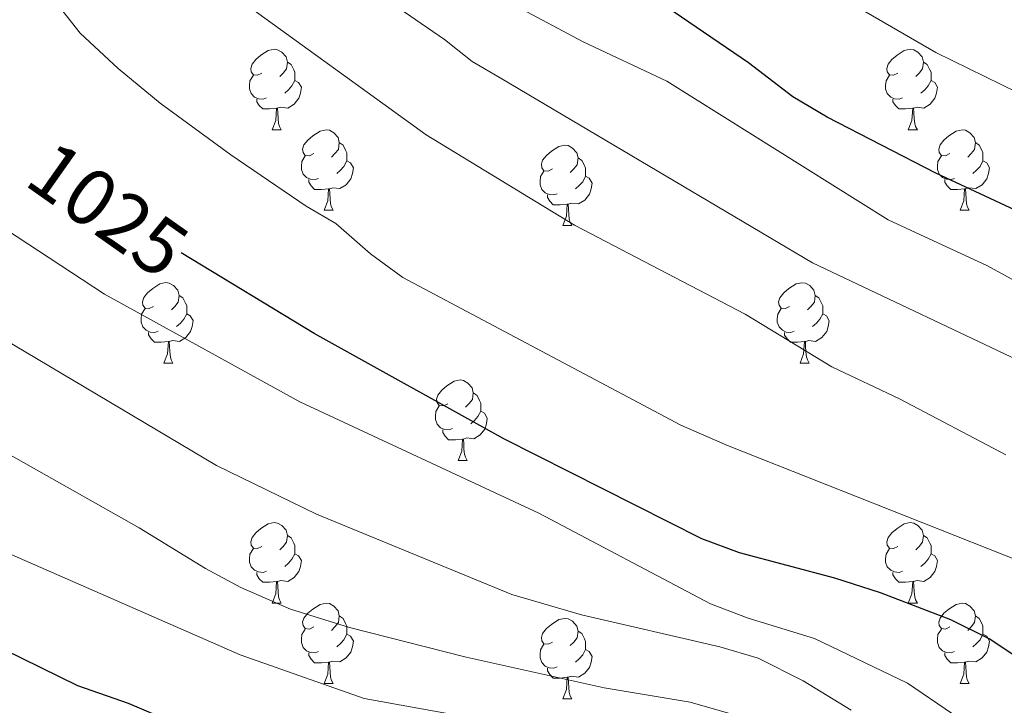
# Model space of a CAD drawing. Units: metres. Extents: x 660923 to 665447, y 4739171 to 4742246.
# Drawn here: x 663665 to 663788, y 4739734 to 4739819 of the extents above; entities that cross this region are included whole.
import ezdxf
from ezdxf.enums import TextEntityAlignment as Align

# ---------------------------------------------------------------- set-up
doc = ezdxf.new("R2010")
doc.units = ezdxf.units.M
doc.header["$MEASUREMENT"] = 0
for name, color, linetype, lineweight in [('Level 36', 19, 'Continuous', 40), ('Level 4', 36, 'Continuous', 30), ('Level 41', 39, 'Continuous', 0), ('Level 5', 36, 'Continuous', 0)]:
    doc.layers.add(name, color=color, linetype=linetype, lineweight=lineweight)
doc.styles.add('Arial', font='ARIAL.TTF', dxfattribs={"height": 0.2})

msp = doc.modelspace()

# ---------------------------------------------------------------- linework, layer by layer
at = {"layer": 'Level 36', "color": 92, "linetype": 'Continuous', "lineweight": 0}
for points in [[(663695.49, 4739812.38), (663694.96, 4739812.12), (663694.43, 4739812.17), (663694.16, 4739812.54), (663694.11, 4739812.97), (663694.27, 4739813.49), (663694.75, 4739814.08), (663695.38, 4739814.61), (663696.28, 4739815.2), (663697.03, 4739815.36), (663697.45, 4739815.3), (663697.98, 4739814.99), (663698.51, 4739814.4), (663698.67, 4739813.76), (663698.56, 4739812.91), (663698.14, 4739812.38), (663697.72, 4739811.96)], [(663774.81, 4739812.38), (663774.28, 4739812.12), (663773.75, 4739812.17), (663773.49, 4739812.54), (663773.43, 4739812.97), (663773.59, 4739813.49), (663774.07, 4739814.08), (663774.71, 4739814.61), (663775.61, 4739815.2), (663776.35, 4739815.36), (663776.78, 4739815.3), (663777.31, 4739814.99), (663777.84, 4739814.4), (663778, 4739813.76), (663777.89, 4739812.91), (663777.46, 4739812.38), (663777.04, 4739811.96)], [(663698.67, 4739813.76), (663699.15, 4739813.45), (663699.46, 4739812.81), (663699.62, 4739812.49), (663699.62, 4739811.91), (663699.62, 4739811.48), (663699.25, 4739810.79), (663698.83, 4739810.31), (663698.35, 4739809.89)], [(663778, 4739813.76), (663778.47, 4739813.45), (663778.79, 4739812.81), (663778.95, 4739812.49), (663778.95, 4739811.91), (663778.95, 4739811.48), (663778.58, 4739810.79), (663778.16, 4739810.31), (663777.68, 4739809.89)], [(663696.07, 4739809.3), (663695.65, 4739809.14), (663695.06, 4739809.2), (663694.59, 4739809.41), (663694.16, 4739809.84), (663693.95, 4739810.42), (663693.95, 4739810.84), (663694, 4739811.43), (663694.43, 4739812.12)], [(663699.62, 4739811.48), (663700.08, 4739811.23), (663700.42, 4739810.62), (663700.31, 4739809.89), (663700.1, 4739809.25), (663699.52, 4739808.51), (663698.72, 4739808.03), (663697.87, 4739808.14), (663697.44, 4739808.01)], [(663775.4, 4739809.3), (663774.97, 4739809.14), (663774.39, 4739809.2), (663773.91, 4739809.41), (663773.49, 4739809.84), (663773.27, 4739810.42), (663773.27, 4739810.84), (663773.33, 4739811.43), (663773.75, 4739812.12)], [(663778.95, 4739811.48), (663779.4, 4739811.23), (663779.75, 4739810.62), (663779.64, 4739809.89), (663779.43, 4739809.25), (663778.84, 4739808.51), (663778.05, 4739808.03), (663777.2, 4739808.14), (663776.77, 4739808.01)], [(663697.33, 4739808.01), (663696.44, 4739807.92), (663695.6, 4739807.92), (663695.17, 4739808.35), (663694.85, 4739808.83), (663694.85, 4739809.14)], [(663776.66, 4739808.01), (663775.77, 4739807.92), (663774.92, 4739807.92), (663774.5, 4739808.35), (663774.18, 4739808.83), (663774.18, 4739809.14)], [(663696.79, 4739805.32), (663697.22, 4739806.48), (663697.33, 4739808.01), (663697.44, 4739808.01), (663697.48, 4739807.42), (663697.51, 4739806.74), (663697.58, 4739806.12), (663697.7, 4739805.72), (663697.91, 4739805.32)], [(663776.11, 4739805.32), (663776.55, 4739806.48), (663776.66, 4739808.01), (663776.77, 4739808.01), (663776.8, 4739807.42), (663776.84, 4739806.74), (663776.91, 4739806.12), (663777.02, 4739805.72), (663777.24, 4739805.32)], [(663696.79, 4739805.32), (663697.91, 4739805.32)], [(663701.96, 4739802.35), (663701.43, 4739802.08), (663700.9, 4739802.14), (663700.64, 4739802.51), (663700.58, 4739802.93), (663700.74, 4739803.45), (663701.22, 4739804.05), (663701.86, 4739804.58), (663702.76, 4739805.16), (663703.5, 4739805.32), (663703.93, 4739805.27), (663704.46, 4739804.95), (663704.99, 4739804.37), (663705.15, 4739803.73), (663705.04, 4739802.88), (663704.61, 4739802.35), (663704.19, 4739801.92)], [(663776.11, 4739805.32), (663777.24, 4739805.32)], [(663781.29, 4739802.35), (663780.76, 4739802.08), (663780.23, 4739802.14), (663779.96, 4739802.51), (663779.91, 4739802.93), (663780.07, 4739803.45), (663780.55, 4739804.05), (663781.18, 4739804.58), (663782.08, 4739805.16), (663782.83, 4739805.32), (663783.25, 4739805.27), (663783.78, 4739804.95), (663784.31, 4739804.37), (663784.47, 4739803.73), (663784.36, 4739802.88), (663783.94, 4739802.35), (663783.52, 4739801.92)], [(663705.15, 4739803.73), (663705.62, 4739803.41), (663705.94, 4739802.77), (663706.1, 4739802.45), (663706.1, 4739801.87), (663706.1, 4739801.45), (663705.73, 4739800.76), (663705.31, 4739800.28), (663704.83, 4739799.86)], [(663784.47, 4739803.73), (663784.95, 4739803.41), (663785.26, 4739802.77), (663785.42, 4739802.45), (663785.42, 4739801.87), (663785.42, 4739801.45), (663785.05, 4739800.76), (663784.63, 4739800.28), (663784.15, 4739799.86)], [(663731.73, 4739800.44), (663731.2, 4739800.18), (663730.67, 4739800.23), (663730.41, 4739800.6), (663730.35, 4739801.03), (663730.51, 4739801.55), (663730.99, 4739802.14), (663731.63, 4739802.67), (663732.53, 4739803.26), (663733.27, 4739803.42), (663733.7, 4739803.36), (663734.23, 4739803.05), (663734.76, 4739802.46), (663734.92, 4739801.82), (663734.81, 4739800.97), (663734.38, 4739800.44), (663733.96, 4739800.02)], [(663702.55, 4739799.27), (663702.12, 4739799.11), (663701.54, 4739799.17), (663701.06, 4739799.38), (663700.64, 4739799.8), (663700.42, 4739800.39), (663700.42, 4739800.81), (663700.48, 4739801.39), (663700.9, 4739802.08)], [(663706.1, 4739801.45), (663706.55, 4739801.2), (663706.9, 4739800.58), (663706.79, 4739799.86), (663706.58, 4739799.22), (663705.99, 4739798.48), (663705.2, 4739798), (663704.35, 4739798.1), (663703.92, 4739797.97)], [(663734.92, 4739801.82), (663735.39, 4739801.51), (663735.71, 4739800.87), (663735.87, 4739800.55), (663735.87, 4739799.97), (663735.87, 4739799.54), (663735.5, 4739798.85), (663735.08, 4739798.37), (663734.6, 4739797.95)], [(663781.87, 4739799.27), (663781.45, 4739799.11), (663780.86, 4739799.17), (663780.39, 4739799.38), (663779.96, 4739799.8), (663779.75, 4739800.39), (663779.75, 4739800.81), (663779.8, 4739801.39), (663780.23, 4739802.08)], [(663785.42, 4739801.45), (663785.88, 4739801.2), (663786.22, 4739800.58), (663786.11, 4739799.86), (663785.9, 4739799.22), (663785.32, 4739798.48), (663784.52, 4739798), (663783.67, 4739798.1), (663783.24, 4739797.97)], [(663732.32, 4739797.36), (663731.89, 4739797.2), (663731.31, 4739797.26), (663730.83, 4739797.47), (663730.41, 4739797.9), (663730.19, 4739798.48), (663730.19, 4739798.9), (663730.25, 4739799.49), (663730.67, 4739800.18)], [(663703.81, 4739797.97), (663702.92, 4739797.89), (663702.07, 4739797.89), (663701.65, 4739798.32), (663701.33, 4739798.79), (663701.33, 4739799.11)], [(663735.87, 4739799.54), (663736.32, 4739799.29), (663736.67, 4739798.68), (663736.56, 4739797.95), (663736.35, 4739797.31), (663735.76, 4739796.57), (663734.97, 4739796.09), (663734.12, 4739796.2), (663733.69, 4739796.07)], [(663783.13, 4739797.97), (663782.24, 4739797.89), (663781.4, 4739797.89), (663780.97, 4739798.32), (663780.65, 4739798.79), (663780.65, 4739799.11)], [(663703.26, 4739795.29), (663703.7, 4739796.45), (663703.81, 4739797.97), (663703.92, 4739797.97), (663703.95, 4739797.39), (663703.99, 4739796.7), (663704.06, 4739796.09), (663704.17, 4739795.69), (663704.39, 4739795.29)], [(663782.59, 4739795.29), (663783.02, 4739796.45), (663783.13, 4739797.97), (663783.24, 4739797.97), (663783.28, 4739797.39), (663783.31, 4739796.7), (663783.38, 4739796.09), (663783.5, 4739795.69), (663783.71, 4739795.29)], [(663733.58, 4739796.07), (663732.69, 4739795.98), (663731.84, 4739795.98), (663731.42, 4739796.41), (663731.1, 4739796.89), (663731.1, 4739797.2)], [(663703.26, 4739795.29), (663704.39, 4739795.29)], [(663733.03, 4739793.38), (663733.47, 4739794.54), (663733.58, 4739796.07), (663733.69, 4739796.07), (663733.72, 4739795.48), (663733.76, 4739794.8), (663733.83, 4739794.18), (663733.94, 4739793.78), (663734.16, 4739793.38)], [(663782.59, 4739795.29), (663783.71, 4739795.29)], [(663733.03, 4739793.38), (663734.16, 4739793.38)], [(663681.98, 4739783.3), (663681.45, 4739783.04), (663680.92, 4739783.09), (663680.66, 4739783.46), (663680.6, 4739783.89), (663680.76, 4739784.41), (663681.24, 4739785), (663681.88, 4739785.53), (663682.78, 4739786.12), (663683.52, 4739786.28), (663683.95, 4739786.22), (663684.48, 4739785.91), (663685.01, 4739785.32), (663685.17, 4739784.68), (663685.06, 4739783.83), (663684.63, 4739783.3), (663684.21, 4739782.88)], [(663761.31, 4739783.3), (663760.78, 4739783.03), (663760.25, 4739783.09), (663759.99, 4739783.46), (663759.93, 4739783.88), (663760.09, 4739784.4), (663760.57, 4739785), (663761.21, 4739785.53), (663762.11, 4739786.11), (663762.85, 4739786.27), (663763.27, 4739786.22), (663763.81, 4739785.9), (663764.33, 4739785.32), (663764.49, 4739784.68), (663764.39, 4739783.83), (663763.96, 4739783.3), (663763.54, 4739782.87)], [(663685.17, 4739784.68), (663685.64, 4739784.37), (663685.96, 4739783.73), (663686.12, 4739783.41), (663686.12, 4739782.83), (663686.12, 4739782.4), (663685.75, 4739781.71), (663685.33, 4739781.23), (663684.85, 4739780.81)], [(663764.49, 4739784.68), (663764.97, 4739784.36), (663765.29, 4739783.72), (663765.45, 4739783.4), (663765.45, 4739782.82), (663765.45, 4739782.4), (663765.07, 4739781.71), (663764.65, 4739781.23), (663764.17, 4739780.81)], [(663682.57, 4739780.22), (663682.14, 4739780.06), (663681.56, 4739780.12), (663681.08, 4739780.33), (663680.66, 4739780.76), (663680.44, 4739781.34), (663680.44, 4739781.76), (663680.5, 4739782.35), (663680.92, 4739783.04)], [(663761.89, 4739780.22), (663761.47, 4739780.06), (663760.89, 4739780.12), (663760.41, 4739780.33), (663759.99, 4739780.75), (663759.77, 4739781.34), (663759.77, 4739781.76), (663759.83, 4739782.34), (663760.25, 4739783.03)], [(663686.12, 4739782.4), (663686.57, 4739782.15), (663686.92, 4739781.54), (663686.81, 4739780.81), (663686.6, 4739780.17), (663686.01, 4739779.43), (663685.22, 4739778.95), (663684.37, 4739779.06), (663683.94, 4739778.93)], [(663765.45, 4739782.4), (663765.9, 4739782.15), (663766.25, 4739781.53), (663766.13, 4739780.81), (663765.93, 4739780.17), (663765.34, 4739779.43), (663764.55, 4739778.95), (663763.69, 4739779.05), (663763.27, 4739778.92)], [(663683.83, 4739778.93), (663682.94, 4739778.84), (663682.09, 4739778.84), (663681.67, 4739779.27), (663681.35, 4739779.75), (663681.35, 4739780.06)], [(663763.15, 4739778.92), (663762.27, 4739778.84), (663761.42, 4739778.84), (663760.99, 4739779.27), (663760.67, 4739779.74), (663760.67, 4739780.06)], [(663683.28, 4739776.24), (663683.72, 4739777.4), (663683.83, 4739778.93), (663683.94, 4739778.93), (663683.97, 4739778.34), (663684.01, 4739777.66), (663684.08, 4739777.04), (663684.19, 4739776.64), (663684.41, 4739776.24)], [(663762.61, 4739776.24), (663763.05, 4739777.4), (663763.15, 4739778.92), (663763.27, 4739778.92), (663763.3, 4739778.34), (663763.33, 4739777.65), (663763.41, 4739777.04), (663763.52, 4739776.64), (663763.73, 4739776.24)], [(663683.28, 4739776.24), (663684.41, 4739776.24)], [(663762.61, 4739776.24), (663763.73, 4739776.24)], [(663718.67, 4739771.16), (663718.14, 4739770.9), (663717.61, 4739770.95), (663717.35, 4739771.32), (663717.29, 4739771.74), (663717.45, 4739772.26), (663717.93, 4739772.86), (663718.57, 4739773.39), (663719.47, 4739773.98), (663720.21, 4739774.14), (663720.64, 4739774.08), (663721.17, 4739773.76), (663721.7, 4739773.18), (663721.86, 4739772.54), (663721.75, 4739771.69), (663721.32, 4739771.16), (663720.9, 4739770.74)], [(663721.86, 4739772.54), (663722.33, 4739772.22), (663722.65, 4739771.58), (663722.81, 4739771.26), (663722.81, 4739770.68), (663722.81, 4739770.26), (663722.44, 4739769.57), (663722.02, 4739769.09), (663721.54, 4739768.67)], [(663719.26, 4739768.08), (663718.83, 4739767.92), (663718.25, 4739767.98), (663717.77, 4739768.19), (663717.35, 4739768.62), (663717.13, 4739769.2), (663717.13, 4739769.62), (663717.19, 4739770.2), (663717.61, 4739770.9)], [(663722.81, 4739770.26), (663723.26, 4739770.01), (663723.61, 4739769.4), (663723.5, 4739768.67), (663723.29, 4739768.03), (663722.7, 4739767.29), (663721.91, 4739766.81), (663721.06, 4739766.92), (663720.63, 4739766.78)], [(663720.52, 4739766.78), (663719.63, 4739766.7), (663718.78, 4739766.7), (663718.36, 4739767.13), (663718.04, 4739767.6), (663718.04, 4739767.92)], [(663719.97, 4739764.1), (663720.41, 4739765.26), (663720.52, 4739766.78), (663720.63, 4739766.78), (663720.66, 4739766.2), (663720.7, 4739765.52), (663720.77, 4739764.9), (663720.88, 4739764.5), (663721.1, 4739764.1)], [(663719.97, 4739764.1), (663721.1, 4739764.1)], [(663695.49, 4739753.39), (663694.96, 4739753.13), (663694.43, 4739753.18), (663694.16, 4739753.55), (663694.11, 4739753.98), (663694.27, 4739754.5), (663694.75, 4739755.09), (663695.38, 4739755.62), (663696.28, 4739756.21), (663697.03, 4739756.37), (663697.45, 4739756.31), (663697.98, 4739756), (663698.51, 4739755.41), (663698.67, 4739754.77), (663698.56, 4739753.92), (663698.14, 4739753.39), (663697.72, 4739752.97)], [(663774.81, 4739753.39), (663774.28, 4739753.13), (663773.75, 4739753.18), (663773.49, 4739753.55), (663773.43, 4739753.98), (663773.59, 4739754.5), (663774.07, 4739755.09), (663774.71, 4739755.62), (663775.61, 4739756.2), (663776.35, 4739756.36), (663776.78, 4739756.31), (663777.31, 4739756), (663777.84, 4739755.41), (663778, 4739754.77), (663777.89, 4739753.92), (663777.46, 4739753.39), (663777.04, 4739752.97)], [(663698.67, 4739754.77), (663699.15, 4739754.46), (663699.46, 4739753.82), (663699.62, 4739753.5), (663699.62, 4739752.92), (663699.62, 4739752.49), (663699.25, 4739751.8), (663698.83, 4739751.32), (663698.35, 4739750.9)], [(663778, 4739754.77), (663778.47, 4739754.46), (663778.79, 4739753.82), (663778.95, 4739753.5), (663778.95, 4739752.92), (663778.95, 4739752.49), (663778.58, 4739751.8), (663778.16, 4739751.32), (663777.68, 4739750.9)], [(663696.07, 4739750.31), (663695.65, 4739750.15), (663695.06, 4739750.21), (663694.59, 4739750.42), (663694.16, 4739750.85), (663693.95, 4739751.43), (663693.95, 4739751.85), (663694, 4739752.44), (663694.43, 4739753.13)], [(663699.62, 4739752.49), (663700.08, 4739752.24), (663700.42, 4739751.63), (663700.31, 4739750.9), (663700.1, 4739750.26), (663699.52, 4739749.52), (663698.72, 4739749.04), (663697.87, 4739749.15), (663697.44, 4739749.02)], [(663775.4, 4739750.31), (663774.97, 4739750.15), (663774.39, 4739750.21), (663773.91, 4739750.42), (663773.49, 4739750.85), (663773.27, 4739751.43), (663773.27, 4739751.85), (663773.33, 4739752.44), (663773.75, 4739753.13)], [(663778.95, 4739752.49), (663779.4, 4739752.24), (663779.75, 4739751.62), (663779.64, 4739750.9), (663779.43, 4739750.26), (663778.84, 4739749.52), (663778.05, 4739749.04), (663777.2, 4739749.15), (663776.77, 4739749.02)], [(663697.33, 4739749.02), (663696.44, 4739748.93), (663695.6, 4739748.93), (663695.17, 4739749.36), (663694.85, 4739749.84), (663694.85, 4739750.15)], [(663776.66, 4739749.02), (663775.77, 4739748.93), (663774.92, 4739748.93), (663774.5, 4739749.36), (663774.18, 4739749.84), (663774.18, 4739750.15)], [(663696.79, 4739746.33), (663697.22, 4739747.49), (663697.33, 4739749.02), (663697.44, 4739749.02), (663697.48, 4739748.43), (663697.51, 4739747.75), (663697.58, 4739747.13), (663697.7, 4739746.73), (663697.91, 4739746.33)], [(663776.11, 4739746.33), (663776.55, 4739747.49), (663776.66, 4739749.02), (663776.77, 4739749.02), (663776.8, 4739748.43), (663776.84, 4739747.75), (663776.91, 4739747.13), (663777.02, 4739746.73), (663777.24, 4739746.33)], [(663696.79, 4739746.33), (663697.91, 4739746.33)], [(663701.96, 4739743.36), (663701.43, 4739743.09), (663700.9, 4739743.15), (663700.64, 4739743.52), (663700.58, 4739743.94), (663700.74, 4739744.46), (663701.22, 4739745.06), (663701.86, 4739745.59), (663702.76, 4739746.17), (663703.5, 4739746.33), (663703.93, 4739746.28), (663704.46, 4739745.96), (663704.99, 4739745.38), (663705.15, 4739744.74), (663705.04, 4739743.89), (663704.61, 4739743.36), (663704.19, 4739742.93)], [(663776.11, 4739746.33), (663777.24, 4739746.33)], [(663781.29, 4739743.36), (663780.76, 4739743.09), (663780.23, 4739743.15), (663779.96, 4739743.52), (663779.91, 4739743.94), (663780.07, 4739744.46), (663780.55, 4739745.06), (663781.18, 4739745.59), (663782.08, 4739746.17), (663782.83, 4739746.33), (663783.25, 4739746.28), (663783.78, 4739745.96), (663784.31, 4739745.38), (663784.47, 4739744.74), (663784.36, 4739743.89), (663783.94, 4739743.36), (663783.52, 4739742.93)], [(663705.15, 4739744.74), (663705.62, 4739744.42), (663705.94, 4739743.78), (663706.1, 4739743.46), (663706.1, 4739742.88), (663706.1, 4739742.46), (663705.73, 4739741.77), (663705.31, 4739741.29), (663704.83, 4739740.87)], [(663784.47, 4739744.74), (663784.95, 4739744.42), (663785.26, 4739743.78), (663785.42, 4739743.46), (663785.42, 4739742.88), (663785.42, 4739742.46), (663785.05, 4739741.77), (663784.63, 4739741.29), (663784.15, 4739740.87)], [(663731.73, 4739741.45), (663731.2, 4739741.19), (663730.67, 4739741.24), (663730.41, 4739741.61), (663730.35, 4739742.04), (663730.51, 4739742.56), (663730.99, 4739743.15), (663731.63, 4739743.68), (663732.53, 4739744.27), (663733.27, 4739744.43), (663733.7, 4739744.37), (663734.23, 4739744.06), (663734.76, 4739743.47), (663734.92, 4739742.83), (663734.81, 4739741.98), (663734.38, 4739741.45), (663733.96, 4739741.03)], [(663702.55, 4739740.28), (663702.12, 4739740.12), (663701.54, 4739740.18), (663701.06, 4739740.39), (663700.64, 4739740.81), (663700.42, 4739741.4), (663700.42, 4739741.82), (663700.48, 4739742.4), (663700.9, 4739743.09)], [(663706.1, 4739742.46), (663706.55, 4739742.21), (663706.9, 4739741.59), (663706.79, 4739740.87), (663706.58, 4739740.23), (663705.99, 4739739.49), (663705.2, 4739739.01), (663704.35, 4739739.11), (663703.92, 4739738.98)], [(663734.92, 4739742.83), (663735.39, 4739742.52), (663735.71, 4739741.88), (663735.87, 4739741.56), (663735.87, 4739740.98), (663735.87, 4739740.55), (663735.5, 4739739.86), (663735.08, 4739739.38), (663734.6, 4739738.96)], [(663781.87, 4739740.28), (663781.45, 4739740.12), (663780.86, 4739740.18), (663780.39, 4739740.39), (663779.96, 4739740.81), (663779.75, 4739741.4), (663779.75, 4739741.82), (663779.8, 4739742.4), (663780.23, 4739743.09)], [(663785.42, 4739742.46), (663785.88, 4739742.21), (663786.22, 4739741.59), (663786.11, 4739740.87), (663785.9, 4739740.23), (663785.32, 4739739.49), (663784.52, 4739739.01), (663783.67, 4739739.11), (663783.24, 4739738.98)], [(663732.32, 4739738.37), (663731.89, 4739738.21), (663731.31, 4739738.27), (663730.83, 4739738.48), (663730.41, 4739738.91), (663730.19, 4739739.49), (663730.19, 4739739.91), (663730.25, 4739740.5), (663730.67, 4739741.19)], [(663703.81, 4739738.98), (663702.92, 4739738.9), (663702.07, 4739738.9), (663701.65, 4739739.33), (663701.33, 4739739.8), (663701.33, 4739740.12)], [(663735.87, 4739740.55), (663736.32, 4739740.3), (663736.67, 4739739.69), (663736.56, 4739738.96), (663736.35, 4739738.32), (663735.76, 4739737.58), (663734.97, 4739737.1), (663734.12, 4739737.21), (663733.69, 4739737.08)], [(663783.13, 4739738.98), (663782.24, 4739738.9), (663781.4, 4739738.9), (663780.97, 4739739.33), (663780.65, 4739739.8), (663780.65, 4739740.12)], [(663703.26, 4739736.3), (663703.7, 4739737.46), (663703.81, 4739738.98), (663703.92, 4739738.98), (663703.95, 4739738.4), (663703.99, 4739737.71), (663704.06, 4739737.1), (663704.17, 4739736.7), (663704.39, 4739736.3)], [(663782.59, 4739736.3), (663783.02, 4739737.46), (663783.13, 4739738.98), (663783.24, 4739738.98), (663783.28, 4739738.4), (663783.31, 4739737.71), (663783.38, 4739737.1), (663783.5, 4739736.7), (663783.71, 4739736.3)], [(663733.58, 4739737.08), (663732.69, 4739736.99), (663731.84, 4739736.99), (663731.42, 4739737.42), (663731.1, 4739737.9), (663731.1, 4739738.21)], [(663703.26, 4739736.3), (663704.39, 4739736.3)], [(663733.03, 4739734.39), (663733.47, 4739735.55), (663733.58, 4739737.08), (663733.69, 4739737.08), (663733.72, 4739736.49), (663733.76, 4739735.81), (663733.83, 4739735.19), (663733.94, 4739734.79), (663734.16, 4739734.39)], [(663782.59, 4739736.3), (663783.71, 4739736.3)], [(663733.03, 4739734.39), (663734.16, 4739734.39)]]:
    msp.add_lwpolyline(points, dxfattribs=at)
at = {"layer": 'Level 4', "color": 36, "linetype": 'Continuous', "lineweight": 30}
for points in [[(663807.27, 4739786.98, 1000), (663779.55, 4739799.93, 1000), (663766, 4739806.88, 1000), (663761.71, 4739809.44, 1000), (663756.17, 4739813.68, 1000), (663732.03, 4739830.18, 1000)], [(663794.09, 4739736.62, 1025), (663786.21, 4739741.89, 1025), (663781.43, 4739744.25, 1025), (663772.62, 4739747.59, 1025), (663766.95, 4739749.42, 1025), (663755.06, 4739752.59, 1025), (663750.37, 4739754.33, 1025), (663725.65, 4739766.81, 1025), (663702.01, 4739779.92, 1025), (663685.43, 4739789.97, 1025)], [(663663.27, 4739740.6, 1050), (663672.5, 4739736.06, 1050), (663678.8, 4739733.85, 1050), (663693.2, 4739727.76, 1050)]]:
    msp.add_polyline3d(points, dxfattribs=at)
at = {"layer": 'Level 5', "color": 36, "linetype": 'Continuous', "lineweight": 0}
for points in [[(663790.08, 4739751.53, 1020), (663753.55, 4739765.96, 1020), (663747.76, 4739768.51, 1020), (663713.06, 4739786.91, 1020), (663709.05, 4739789.85, 1020), (663704.73, 4739793.63, 1020), (663701, 4739795.79, 1020), (663691.62, 4739802.22, 1020), (663682.8, 4739808.66, 1020), (663677.59, 4739812.96, 1020), (663672.83, 4739817.36, 1020), (663664.5, 4739827.96, 1020)], [(663789.71, 4739809.96, 995), (663779.56, 4739814.95, 995), (663762.67, 4739824.76, 995)], [(663788.28, 4739764.83, 1015), (663775, 4739771.8, 1015), (663766.57, 4739775.76, 1015), (663755.75, 4739782.34, 1015), (663734.48, 4739793.42, 1015), (663716, 4739804.68, 1015), (663692.43, 4739821.79, 1015)], [(663792.06, 4739775.53, 1010), (663764.17, 4739788.75, 1010), (663725.41, 4739811.67, 1010), (663721.73, 4739813.83, 1010), (663718.26, 4739816.59, 1010), (663711.11, 4739821.48, 1010)], [(663795.67, 4739783.05, 1005), (663785.99, 4739788.37, 1005), (663773.6, 4739794.1, 1005), (663745.98, 4739811.37, 1005), (663735.56, 4739816.3, 1005), (663727.29, 4739820.7, 1005)], [(663644.37, 4739805.5, 1030), (663675.86, 4739784.82, 1030), (663700.21, 4739771.41, 1030), (663730.03, 4739757.53, 1030), (663751.46, 4739746.22, 1030), (663756.12, 4739744.44, 1030), (663764.41, 4739741.91, 1030), (663776, 4739736.35, 1030), (663781.63, 4739732.51, 1030)], [(663660.08, 4739781.14, 1035), (663689.85, 4739763.5, 1035), (663702.31, 4739757.4, 1035), (663726.68, 4739747.42, 1035), (663735.35, 4739744.87, 1035), (663752.6, 4739740.89, 1035), (663757.39, 4739739.45, 1035), (663763, 4739736.66, 1035), (663768.97, 4739732.97, 1035)], [(663657.69, 4739768.37, 1040), (663680.21, 4739755.72, 1040), (663688.48, 4739750.66, 1040), (663692.87, 4739748.27, 1040), (663699.05, 4739745.58, 1040), (663706.43, 4739743.29, 1040), (663720.97, 4739739.6, 1040), (663738.19, 4739735.75, 1040), (663748.89, 4739733.96, 1040), (663753.69, 4739732.62, 1040)], [(663659.17, 4739754.58, 1045), (663692.78, 4739739.87, 1045), (663708.27, 4739734.45, 1045), (663719.55, 4739732.4, 1045), (663749.22, 4739729.22, 1045), (663755.31, 4739727.64, 1045), (663762.28, 4739724.04, 1045), (663766, 4739720.69, 1045), (663768.07, 4739718.31, 1045), (663769.55, 4739715.75, 1045), (663769.46, 4739715.24, 1045), (663755.84, 4739711.73, 1045), (663751.42, 4739709.45, 1045), (663748.59, 4739706.6, 1045), (663748.04, 4739704.88, 1045), (663748.07, 4739703.78, 1045), (663749.43, 4739702.02, 1045), (663749.44, 4739701.41, 1045), (663748.17, 4739700.28, 1045), (663736.66, 4739697.94, 1045), (663721.91, 4739694.27, 1045), (663690.7, 4739689.32, 1045), (663656.81, 4739680.48, 1045)]]:
    msp.add_polyline3d(points, dxfattribs=at)

# ---------------------------------------------------------------- texts
at = {"layer": 'Level 41', "color": 39, "linetype": 'Continuous', "lineweight": 0, "style": 'Arial'}
msp.add_text('1025', height=7, rotation=-35.1774, dxfattribs=at).set_placement((663676.3, 4739795.38, 1025), align=Align.MIDDLE_CENTER)

doc.saveas('drawing.dxf')
